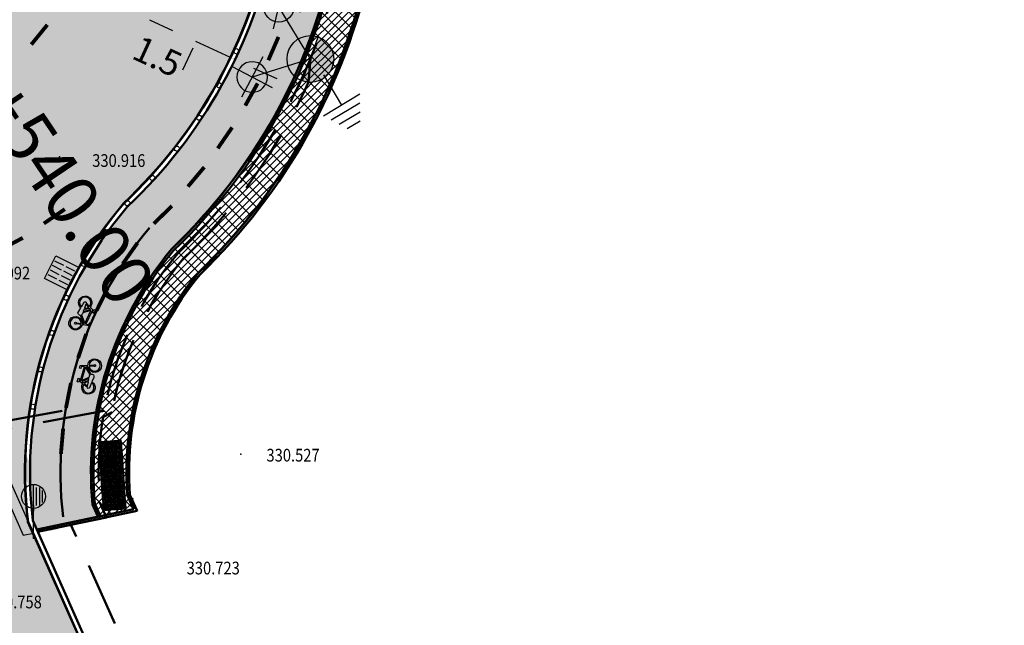
# Model space of a CAD drawing. Units: metres. Extents: x 468602 to 470657, y 559228 to 563453.
# Drawn here: x 469706 to 469745, y 559897 to 559921 of the extents above; entities that cross this region are included whole.
import ezdxf
from ezdxf.enums import TextEntityAlignment as Align

# ---------------------------------------------------------------- set-up
doc = ezdxf.new("R2010")
doc.units = ezdxf.units.M
doc.header["$PDSIZE"] = 0.1
doc.linetypes.add('DASHED', pattern=[0.75, 0.5, -0.25])
for name, color, linetype, lineweight in [('! IL-AIL Rutier max. 100W pr.', 1, 'Continuous', 25), ('! IL-LES IL ACYY 4x16mmp pr.', 5, 'DASHED', 50), ('! IL-Pp tip C1 pr.', 92, 'Continuous', 25), ('! IL-Profile T pr.', 250, 'Continuous', 50), ('! IL-Stalp metalic h 10m pr.', 1, 'Continuous', 25), ('CSD-2D-1-REB', 1, 'Continuous', 50), ('HASURA CAROSABIL', 252, 'Continuous', 20), ('HASURA TROTUAR', 253, 'Continuous', 0), ('TEXT', 7, 'Continuous', 0)]:
    doc.layers.add(name, color=color, linetype=linetype, lineweight=lineweight)
for name, color, linetype in [('0_COTE_DRUM_LATERAL', 1, 'Continuous'), ('0_pnt_elevations', 5, 'Continuous'), ('AVERTIZARE TACTILA TRECERI', 255, 'Continuous'), ('AX_DRUM1', 8, 'Continuous'), ('gaiger', 1, 'Continuous'), ('INDICATOR_RUTIER', 4, 'Continuous'), ('marcaj', 255, 'Continuous'), ('MARCAJE TRECERI DE PIETONI', 7, 'Continuous'), ('PUNCTE1', 3, 'Continuous'), ('SIM_BOL', 252, 'Continuous'), ('stalpisor', 7, 'Continuous')]:
    doc.layers.add(name, color=color, linetype=linetype)
doc.layers.add('HASURA PISTA', color=7, linetype='Continuous', lineweight=0, true_color=0xff8080)
doc.styles.add('ROMANS', font='ROMANS.SHX')
doc.dimstyles.new('ISO-25', dxfattribs={"dimtxt": 2.5, "dimasz": 2.5, "dimexe": 1.25, "dimexo": 0.625, "dimtad": 1, "dimdec": 4, "dimdsep": 46, "dimtxsty": 'Standard', "dimcen": 2.5, "dimadec": 0, "dimazin": 0, "dimtfac": 1, "dimtdec": 4, "dimtmove": 2, "dimatfit": 3, "dimfxl": 1, "dimtolj": 1, "dimarcsym": 0})

# ---------------------------------------------------------------- blocks, each defined once
blk = doc.blocks.new('SYM3-207')
for p, q in [((0, 85), (0, 90)), ((0, 80), (0, 85)), ((5, 80), (5, 85)), ((10, 85), (10, 80)), ((0, 75), (0, 80)), ((0, 70), (0, 75)), ((0, 65), (0, 70)), ((5, 75), (5, 80)), ((5, 70), (5, 75)), ((5, 65), (5, 70)), ((10, 80), (10, 75)), ((10, 75), (10, 70)), ((10, 70), (10, 65)), ((15, 75), (15, 80)), ((15, 70), (15, 75)), ((15, 65), (15, 70)), ((0, 60), (0, 65)), ((0, 55), (0, 60)), ((0, 55), (0, 50)), ((0, 50), (0, 45)), ((5, 60), (5, 65)), ((5, 55), (5, 60)), ((10, 65), (10, 60)), ((10, 60), (10, 55)), ((15, 60), (15, 65)), ((0, 40), (0, 45)), ((0, 35), (0, 40)), ((0, 30), (0, 35)), ((0, 25), (0, 30)), ((0, 20), (0, 25)), ((0, 15), (0, 20)), ((0, 10), (0, 15)), ((0, 5), (0, 10)), ((0, 0), (0, 5))]:
    blk.add_line(p, q)
blk.add_circle((0, 70), 20)
blk = doc.blocks.new('*D36')
at = {"layer": '0_COTE_DRUM_LATERAL', "color": 0, "lineweight": -2, "transparency": 16777216}
for p, q in [((469712.107, 559920.834), (469711.198, 559921.252)), ((469714.378, 559919.788), (469713.015, 559920.415)), ((469712.896, 559920.157), (469712.493, 559919.28)), ((469714.259, 559919.53), (469713.855, 559918.653)), ((469715.286, 559919.37), (469716.195, 559918.952))]:
    blk.add_line(p, q, dxfattribs=at)
at = {"layer": '0_COTE_DRUM_LATERAL', "color": 0, "transparency": 16777216}
for points in [[(469712.037, 559920.682), (469712.177, 559920.985), (469713.015, 559920.415)], [(469715.356, 559919.522), (469715.217, 559919.219), (469714.378, 559919.788)]]:
    blk.add_solid(points, dxfattribs=at)
at = {"layer": 'Defpoints', "color": 0, "transparency": 16777216}
for p in [(469713.015, 559920.415), (469713.158, 559920.725), (469714.52, 559920.098)]:
    blk.add_point(p, dxfattribs=at)
at = {"layer": '0_COTE_DRUM_LATERAL', "color": 0, "linetype": 'Continuous', "transparency": 16777216, "insert": (469711.504, 559919.827), "char_height": 1, "attachment_point": 5, "rotation": 335.287}
blk.add_mtext('\\A1;1.5', dxfattribs=at)
blk = doc.blocks.new('stalpisor')
at = {"layer": 'stalpisor', "linetype": 'Continuous'}
blk.add_circle((0, 0), 0.05, dxfattribs=at)
blk = doc.blocks.new('1_1')
at = {"layer": 'marcaj', "linetype": 'Continuous', "const_width": 0.15}
blk.add_lwpolyline([(0, 0), (1, 0)], dxfattribs=at)
blk = doc.blocks.new('TACTIL 2.8M')
at = {"layer": 'AVERTIZARE TACTILA TRECERI', "linetype": 'Continuous'}
for points in [[(0.3, 0.9), (0, 0.9), (0, 0.6), (0.3, 0.6)], [(0.6, 0.9), (0.3, 0.9), (0.3, 0.6), (0.6, 0.6)], [(0.9, 0.9), (0.6, 0.9), (0.6, 0.6), (0.9, 0.6)], [(1.2, 0.9), (0.9, 0.9), (0.9, 0.6), (1.2, 0.6)], [(1.5, 0.9), (1.2, 0.9), (1.2, 0.6), (1.5, 0.6)], [(1.8, 0.9), (1.5, 0.9), (1.5, 0.6), (1.8, 0.6)], [(2.1, 0.9), (1.8, 0.9), (1.8, 0.6), (2.1, 0.6)], [(2.4, 0.9), (2.1, 0.9), (2.1, 0.6), (2.4, 0.6)], [(2.7, 0.9), (2.4, 0.9), (2.4, 0.6), (2.7, 0.6)], [(0.3, 0.6), (0, 0.6), (0, 0.3), (0.3, 0.3)], [(0.6, 0.6), (0.3, 0.6), (0.3, 0.3), (0.6, 0.3)], [(0.9, 0.6), (0.6, 0.6), (0.6, 0.3), (0.9, 0.3)], [(1.2, 0.6), (0.9, 0.6), (0.9, 0.3), (1.2, 0.3)], [(1.5, 0.6), (1.2, 0.6), (1.2, 0.3), (1.5, 0.3)], [(1.8, 0.6), (1.5, 0.6), (1.5, 0.3), (1.8, 0.3)], [(2.1, 0.6), (1.8, 0.6), (1.8, 0.3), (2.1, 0.3)], [(2.4, 0.6), (2.1, 0.6), (2.1, 0.3), (2.4, 0.3)], [(2.7, 0.6), (2.4, 0.6), (2.4, 0.3), (2.7, 0.3)], [(0.3, 0.3), (0, 0.3), (0, 0), (0.3, 0)], [(0.6, 0.3), (0.3, 0.3), (0.3, 0), (0.6, 0)], [(0.9, 0.3), (0.6, 0.3), (0.6, 0), (0.9, 0)], [(1.2, 0.3), (0.9, 0.3), (0.9, 0), (1.2, 0)], [(1.5, 0.3), (1.2, 0.3), (1.2, 0), (1.5, 0)], [(1.8, 0.3), (1.5, 0.3), (1.5, 0), (1.8, 0)], [(2.1, 0.3), (1.8, 0.3), (1.8, 0), (2.1, 0)], [(2.4, 0.3), (2.1, 0.3), (2.1, 0), (2.4, 0)], [(2.7, 0.3), (2.4, 0.3), (2.4, 0), (2.7, 0)]]:
    blk.add_lwpolyline(points, close=True, dxfattribs=at)
for centre in [(0.016, 0.845), (0.016, 0.769), (0.055, 0.884), (0.055, 0.807), (0.093, 0.845), (0.093, 0.769), (0.131, 0.884), (0.131, 0.807), (0.169, 0.845), (0.169, 0.769), (0.207, 0.884), (0.207, 0.807), (0.245, 0.845), (0.245, 0.769), (0.284, 0.884), (0.284, 0.807), (0.316, 0.845), (0.316, 0.769), (0.355, 0.884), (0.355, 0.807), (0.393, 0.845), (0.393, 0.769), (0.431, 0.884), (0.431, 0.807), (0.469, 0.845), (0.469, 0.769), (0.507, 0.884), (0.507, 0.807), (0.545, 0.845), (0.545, 0.769), (0.584, 0.884), (0.584, 0.807), (0.616, 0.845), (0.616, 0.769), (0.655, 0.884), (0.655, 0.807), (0.693, 0.845), (0.693, 0.769), (0.731, 0.884), (0.731, 0.807), (0.769, 0.845), (0.769, 0.769), (0.807, 0.884), (0.807, 0.807), (0.845, 0.845), (0.845, 0.769), (0.884, 0.884), (0.884, 0.807), (0.916, 0.845), (0.916, 0.769), (0.955, 0.884), (0.955, 0.807), (0.993, 0.845), (0.993, 0.769), (1.031, 0.884), (1.031, 0.807), (1.069, 0.845), (1.069, 0.769), (1.107, 0.884), (1.107, 0.807), (1.145, 0.845), (1.145, 0.769), (1.184, 0.884), (1.184, 0.807), (1.216, 0.845), (1.216, 0.769), (1.255, 0.884), (1.255, 0.807), (1.293, 0.845), (1.293, 0.769), (1.331, 0.884), (1.331, 0.807), (1.369, 0.845), (1.369, 0.769), (1.407, 0.884), (1.407, 0.807), (1.445, 0.845), (1.445, 0.769), (1.484, 0.884), (1.484, 0.807), (1.516, 0.845), (1.516, 0.769), (1.555, 0.884), (1.555, 0.807), (1.593, 0.845), (1.593, 0.769), (1.631, 0.884), (1.631, 0.807), (1.669, 0.845), (1.669, 0.769), (1.707, 0.884), (1.707, 0.807), (1.745, 0.845), (1.745, 0.769), (1.784, 0.884), (1.784, 0.807), (1.816, 0.845), (1.816, 0.769), (1.855, 0.884), (1.855, 0.807), (1.893, 0.845), (1.893, 0.769), (1.931, 0.884), (1.931, 0.807), (1.969, 0.845), (1.969, 0.769), (2.007, 0.884), (2.007, 0.807), (2.045, 0.845), (2.045, 0.769), (2.084, 0.884), (2.084, 0.807), (2.116, 0.845), (2.116, 0.769), (2.155, 0.884), (2.155, 0.807), (2.193, 0.845), (2.193, 0.769), (2.231, 0.884), (2.231, 0.807), (2.269, 0.845), (2.269, 0.769), (2.307, 0.884), (2.307, 0.807), (2.345, 0.845), (2.345, 0.769), (2.384, 0.884), (2.384, 0.807), (2.416, 0.845), (2.416, 0.769), (2.455, 0.884), (2.455, 0.807), (2.493, 0.845), (2.493, 0.769), (2.531, 0.884), (2.531, 0.807), (2.569, 0.845), (2.569, 0.769), (2.607, 0.884), (2.607, 0.807), (2.645, 0.845), (2.645, 0.769), (2.684, 0.884), (2.684, 0.807), (0.016, 0.693), (0.016, 0.616), (0.016, 0.545), (0.016, 0.469), (0.016, 0.393), (0.055, 0.731), (0.055, 0.655), (0.055, 0.584), (0.055, 0.507), (0.055, 0.431), (0.093, 0.693), (0.093, 0.616), (0.093, 0.545), (0.093, 0.469), (0.093, 0.393), (0.131, 0.731), (0.131, 0.655), (0.131, 0.584), (0.131, 0.507), (0.131, 0.431), (0.169, 0.693), (0.169, 0.616), (0.169, 0.545), (0.169, 0.469), (0.169, 0.393), (0.207, 0.731), (0.207, 0.655), (0.207, 0.584), (0.207, 0.507), (0.207, 0.431), (0.245, 0.693), (0.245, 0.616), (0.245, 0.545), (0.245, 0.469), (0.245, 0.393), (0.284, 0.731), (0.284, 0.655), (0.284, 0.584), (0.284, 0.507), (0.284, 0.431), (0.316, 0.693), (0.316, 0.616), (0.316, 0.545), (0.316, 0.469), (0.316, 0.393), (0.355, 0.731), (0.355, 0.655), (0.355, 0.584), (0.355, 0.507), (0.355, 0.431), (0.393, 0.693), (0.393, 0.616), (0.393, 0.545), (0.393, 0.469), (0.393, 0.393), (0.431, 0.731), (0.431, 0.655), (0.431, 0.584), (0.431, 0.507), (0.431, 0.431), (0.469, 0.693), (0.469, 0.616), (0.469, 0.545), (0.469, 0.469), (0.469, 0.393), (0.507, 0.731), (0.507, 0.655), (0.507, 0.584), (0.507, 0.507), (0.507, 0.431), (0.545, 0.693), (0.545, 0.616), (0.545, 0.545), (0.545, 0.469), (0.545, 0.393), (0.584, 0.731), (0.584, 0.655), (0.584, 0.584), (0.584, 0.507), (0.584, 0.431), (0.616, 0.693), (0.616, 0.616), (0.616, 0.545), (0.616, 0.469), (0.616, 0.393), (0.655, 0.731), (0.655, 0.655), (0.655, 0.584), (0.655, 0.507), (0.655, 0.431), (0.693, 0.693), (0.693, 0.616), (0.693, 0.545), (0.693, 0.469), (0.693, 0.393), (0.731, 0.731), (0.731, 0.655), (0.731, 0.584), (0.731, 0.507), (0.731, 0.431), (0.769, 0.693), (0.769, 0.616), (0.769, 0.545), (0.769, 0.469), (0.769, 0.393), (0.807, 0.731), (0.807, 0.655), (0.807, 0.584), (0.807, 0.507), (0.807, 0.431), (0.845, 0.693), (0.845, 0.616), (0.845, 0.545), (0.845, 0.469), (0.845, 0.393), (0.884, 0.731), (0.884, 0.655), (0.884, 0.584), (0.884, 0.507), (0.884, 0.431), (0.916, 0.693), (0.916, 0.616), (0.916, 0.545), (0.916, 0.469), (0.916, 0.393), (0.955, 0.731), (0.955, 0.655), (0.955, 0.584), (0.955, 0.507), (0.955, 0.431), (0.993, 0.693), (0.993, 0.616), (0.993, 0.545), (0.993, 0.469), (0.993, 0.393), (1.031, 0.731), (1.031, 0.655), (1.031, 0.584), (1.031, 0.507), (1.031, 0.431), (1.069, 0.693), (1.069, 0.616), (1.069, 0.545), (1.069, 0.469), (1.069, 0.393), (1.107, 0.731), (1.107, 0.655), (1.107, 0.584), (1.107, 0.507), (1.107, 0.431), (1.145, 0.693), (1.145, 0.616), (1.145, 0.545), (1.145, 0.469), (1.145, 0.393), (1.184, 0.731), (1.184, 0.655), (1.184, 0.584), (1.184, 0.507), (1.184, 0.431), (1.216, 0.693), (1.216, 0.616), (1.216, 0.545), (1.216, 0.469), (1.216, 0.393), (1.255, 0.731), (1.255, 0.655), (1.255, 0.584), (1.255, 0.507), (1.255, 0.431), (1.293, 0.693), (1.293, 0.616), (1.293, 0.545), (1.293, 0.469), (1.293, 0.393), (1.331, 0.731), (1.331, 0.655), (1.331, 0.584), (1.331, 0.507), (1.331, 0.431), (1.369, 0.693), (1.369, 0.616), (1.369, 0.545), (1.369, 0.469), (1.369, 0.393), (1.407, 0.731), (1.407, 0.655), (1.407, 0.584), (1.407, 0.507), (1.407, 0.431), (1.445, 0.693), (1.445, 0.616), (1.445, 0.545), (1.445, 0.469), (1.445, 0.393), (1.484, 0.731), (1.484, 0.655), (1.484, 0.584), (1.484, 0.507), (1.484, 0.431), (1.516, 0.693), (1.516, 0.616), (1.516, 0.545), (1.516, 0.469), (1.516, 0.393), (1.555, 0.731), (1.555, 0.655), (1.555, 0.584), (1.555, 0.507), (1.555, 0.431), (1.593, 0.693), (1.593, 0.616), (1.593, 0.545), (1.593, 0.469), (1.593, 0.393), (1.631, 0.731), (1.631, 0.655), (1.631, 0.584), (1.631, 0.507), (1.631, 0.431), (1.669, 0.693), (1.669, 0.616), (1.669, 0.545), (1.669, 0.469), (1.669, 0.393), (1.707, 0.731), (1.707, 0.655), (1.707, 0.584), (1.707, 0.507), (1.707, 0.431), (1.745, 0.693), (1.745, 0.616), (1.745, 0.545), (1.745, 0.469), (1.745, 0.393), (1.784, 0.731), (1.784, 0.655), (1.784, 0.584), (1.784, 0.507), (1.784, 0.431), (1.816, 0.693), (1.816, 0.616), (1.816, 0.545), (1.816, 0.469), (1.816, 0.393), (1.855, 0.731), (1.855, 0.655), (1.855, 0.584), (1.855, 0.507), (1.855, 0.431), (1.893, 0.693), (1.893, 0.616), (1.893, 0.545), (1.893, 0.469), (1.893, 0.393), (1.931, 0.731), (1.931, 0.655), (1.931, 0.584), (1.931, 0.507), (1.931, 0.431), (1.969, 0.693), (1.969, 0.616), (1.969, 0.545), (1.969, 0.469), (1.969, 0.393), (2.007, 0.731), (2.007, 0.655), (2.007, 0.584), (2.007, 0.507), (2.007, 0.431), (2.045, 0.693), (2.045, 0.616), (2.045, 0.545), (2.045, 0.469), (2.045, 0.393), (2.084, 0.731), (2.084, 0.655), (2.084, 0.584), (2.084, 0.507), (2.084, 0.431), (2.116, 0.693), (2.116, 0.616), (2.116, 0.545), (2.116, 0.469), (2.116, 0.393), (2.155, 0.731), (2.155, 0.655), (2.155, 0.584), (2.155, 0.507), (2.155, 0.431), (2.193, 0.693), (2.193, 0.616), (2.193, 0.545), (2.193, 0.469), (2.193, 0.393), (2.231, 0.731), (2.231, 0.655), (2.231, 0.584), (2.231, 0.507), (2.231, 0.431), (2.269, 0.693), (2.269, 0.616), (2.269, 0.545), (2.269, 0.469), (2.269, 0.393), (2.307, 0.731), (2.307, 0.655), (2.307, 0.584), (2.307, 0.507), (2.307, 0.431), (2.345, 0.693), (2.345, 0.616), (2.345, 0.545), (2.345, 0.469), (2.345, 0.393), (2.384, 0.731), (2.384, 0.655), (2.384, 0.584), (2.384, 0.507), (2.384, 0.431), (2.416, 0.693), (2.416, 0.616), (2.416, 0.545), (2.416, 0.469), (2.416, 0.393), (2.455, 0.731), (2.455, 0.655), (2.455, 0.584), (2.455, 0.507), (2.455, 0.431), (2.493, 0.693), (2.493, 0.616), (2.493, 0.545), (2.493, 0.469), (2.493, 0.393), (2.531, 0.731), (2.531, 0.655), (2.531, 0.584), (2.531, 0.507), (2.531, 0.431), (2.569, 0.693), (2.569, 0.616), (2.569, 0.545), (2.569, 0.469), (2.569, 0.393), (2.607, 0.731), (2.607, 0.655), (2.607, 0.584), (2.607, 0.507), (2.607, 0.431), (2.645, 0.693), (2.645, 0.616), (2.645, 0.545), (2.645, 0.469), (2.645, 0.393), (2.684, 0.731), (2.684, 0.655), (2.684, 0.584), (2.684, 0.507), (2.684, 0.431), (0.016, 0.316), (0.016, 0.245), (0.016, 0.169), (0.016, 0.093), (0.016, 0.016), (0.055, 0.355), (0.055, 0.284), (0.055, 0.207), (0.055, 0.131), (0.055, 0.055), (0.093, 0.316), (0.093, 0.245), (0.093, 0.169), (0.093, 0.093), (0.093, 0.016), (0.131, 0.355), (0.131, 0.284), (0.131, 0.207), (0.131, 0.131), (0.131, 0.055), (0.169, 0.316), (0.169, 0.245), (0.169, 0.169), (0.169, 0.093), (0.169, 0.016), (0.207, 0.355), (0.207, 0.284), (0.207, 0.207), (0.207, 0.131), (0.207, 0.055), (0.245, 0.316), (0.245, 0.245), (0.245, 0.169), (0.245, 0.093), (0.245, 0.016), (0.284, 0.355), (0.284, 0.284), (0.284, 0.207), (0.284, 0.131), (0.284, 0.055), (0.316, 0.316), (0.316, 0.245), (0.316, 0.169), (0.316, 0.093), (0.316, 0.016), (0.355, 0.355), (0.355, 0.284), (0.355, 0.207), (0.355, 0.131), (0.355, 0.055), (0.393, 0.316), (0.393, 0.245), (0.393, 0.169), (0.393, 0.093), (0.393, 0.016), (0.431, 0.355), (0.431, 0.284), (0.431, 0.207), (0.431, 0.131), (0.431, 0.055), (0.469, 0.316), (0.469, 0.245), (0.469, 0.169), (0.469, 0.093), (0.469, 0.016), (0.507, 0.355), (0.507, 0.284), (0.507, 0.207), (0.507, 0.131), (0.507, 0.055), (0.545, 0.316), (0.545, 0.245), (0.545, 0.169), (0.545, 0.093), (0.545, 0.016), (0.584, 0.355), (0.584, 0.284), (0.584, 0.207), (0.584, 0.131), (0.584, 0.055), (0.616, 0.316), (0.616, 0.245), (0.616, 0.169), (0.616, 0.093), (0.616, 0.016), (0.655, 0.355), (0.655, 0.284), (0.655, 0.207), (0.655, 0.131), (0.655, 0.055), (0.693, 0.316), (0.693, 0.245), (0.693, 0.169), (0.693, 0.093), (0.693, 0.016), (0.731, 0.355), (0.731, 0.284), (0.731, 0.207), (0.731, 0.131), (0.731, 0.055), (0.769, 0.316), (0.769, 0.245), (0.769, 0.169), (0.769, 0.093), (0.769, 0.016), (0.807, 0.355), (0.807, 0.284), (0.807, 0.207), (0.807, 0.131), (0.807, 0.055), (0.845, 0.316), (0.845, 0.245), (0.845, 0.169), (0.845, 0.093), (0.845, 0.016), (0.884, 0.355), (0.884, 0.284), (0.884, 0.207), (0.884, 0.131), (0.884, 0.055), (0.916, 0.316), (0.916, 0.245), (0.916, 0.169), (0.916, 0.093), (0.916, 0.016), (0.955, 0.355), (0.955, 0.284), (0.955, 0.207), (0.955, 0.131), (0.955, 0.055), (0.993, 0.316), (0.993, 0.245), (0.993, 0.169), (0.993, 0.093), (0.993, 0.016), (1.031, 0.355), (1.031, 0.284), (1.031, 0.207), (1.031, 0.131), (1.031, 0.055), (1.069, 0.316), (1.069, 0.245), (1.069, 0.169), (1.069, 0.093), (1.069, 0.016), (1.107, 0.355), (1.107, 0.284), (1.107, 0.207), (1.107, 0.131), (1.107, 0.055), (1.145, 0.316), (1.145, 0.245), (1.145, 0.169), (1.145, 0.093), (1.145, 0.016), (1.184, 0.355), (1.184, 0.284), (1.184, 0.207), (1.184, 0.131), (1.184, 0.055), (1.216, 0.316), (1.216, 0.245), (1.216, 0.169), (1.216, 0.093), (1.216, 0.016), (1.255, 0.355), (1.255, 0.284), (1.255, 0.207), (1.255, 0.131), (1.255, 0.055), (1.293, 0.316), (1.293, 0.245), (1.293, 0.169), (1.293, 0.093), (1.293, 0.016), (1.331, 0.355), (1.331, 0.284), (1.331, 0.207), (1.331, 0.131), (1.331, 0.055), (1.369, 0.316), (1.369, 0.245), (1.369, 0.169), (1.369, 0.093), (1.369, 0.016), (1.407, 0.355), (1.407, 0.284), (1.407, 0.207), (1.407, 0.131), (1.407, 0.055), (1.445, 0.316), (1.445, 0.245), (1.445, 0.169), (1.445, 0.093), (1.445, 0.016), (1.484, 0.355), (1.484, 0.284), (1.484, 0.207), (1.484, 0.131), (1.484, 0.055), (1.516, 0.316), (1.516, 0.245), (1.516, 0.169), (1.516, 0.093), (1.516, 0.016), (1.555, 0.355), (1.555, 0.284), (1.555, 0.207), (1.555, 0.131), (1.555, 0.055), (1.593, 0.316), (1.593, 0.245), (1.593, 0.169), (1.593, 0.093), (1.593, 0.016), (1.631, 0.355), (1.631, 0.284), (1.631, 0.207), (1.631, 0.131), (1.631, 0.055), (1.669, 0.316), (1.669, 0.245), (1.669, 0.169), (1.669, 0.093), (1.669, 0.016), (1.707, 0.355), (1.707, 0.284), (1.707, 0.207), (1.707, 0.131), (1.707, 0.055), (1.745, 0.316), (1.745, 0.245), (1.745, 0.169), (1.745, 0.093), (1.745, 0.016), (1.784, 0.355), (1.784, 0.284), (1.784, 0.207), (1.784, 0.131), (1.784, 0.055), (1.816, 0.316), (1.816, 0.245), (1.816, 0.169), (1.816, 0.093), (1.816, 0.016), (1.855, 0.355), (1.855, 0.284), (1.855, 0.207), (1.855, 0.131), (1.855, 0.055), (1.893, 0.316), (1.893, 0.245), (1.893, 0.169), (1.893, 0.093), (1.893, 0.016), (1.931, 0.355), (1.931, 0.284), (1.931, 0.207), (1.931, 0.131), (1.931, 0.055), (1.969, 0.316), (1.969, 0.245), (1.969, 0.169), (1.969, 0.093), (1.969, 0.016), (2.007, 0.355), (2.007, 0.284), (2.007, 0.207), (2.007, 0.131), (2.007, 0.055), (2.045, 0.316), (2.045, 0.245), (2.045, 0.169), (2.045, 0.093), (2.045, 0.016), (2.084, 0.355), (2.084, 0.284), (2.084, 0.207), (2.084, 0.131), (2.084, 0.055), (2.116, 0.316), (2.116, 0.245), (2.116, 0.169), (2.116, 0.093), (2.116, 0.016), (2.155, 0.355), (2.155, 0.284), (2.155, 0.207), (2.155, 0.131), (2.155, 0.055), (2.193, 0.316), (2.193, 0.245), (2.193, 0.169), (2.193, 0.093), (2.193, 0.016), (2.231, 0.355), (2.231, 0.284), (2.231, 0.207), (2.231, 0.131), (2.231, 0.055), (2.269, 0.316), (2.269, 0.245), (2.269, 0.169), (2.269, 0.093), (2.269, 0.016), (2.307, 0.355), (2.307, 0.284), (2.307, 0.207), (2.307, 0.131), (2.307, 0.055), (2.345, 0.316), (2.345, 0.245), (2.345, 0.169), (2.345, 0.093), (2.345, 0.016), (2.384, 0.355), (2.384, 0.284), (2.384, 0.207), (2.384, 0.131), (2.384, 0.055), (2.416, 0.316), (2.416, 0.245), (2.416, 0.169), (2.416, 0.093), (2.416, 0.016), (2.455, 0.355), (2.455, 0.284), (2.455, 0.207), (2.455, 0.131), (2.455, 0.055), (2.493, 0.316), (2.493, 0.245), (2.493, 0.169), (2.493, 0.093), (2.493, 0.016), (2.531, 0.355), (2.531, 0.284), (2.531, 0.207), (2.531, 0.131), (2.531, 0.055), (2.569, 0.316), (2.569, 0.245), (2.569, 0.169), (2.569, 0.093), (2.569, 0.016), (2.607, 0.355), (2.607, 0.284), (2.607, 0.207), (2.607, 0.131), (2.607, 0.055), (2.645, 0.316), (2.645, 0.245), (2.645, 0.169), (2.645, 0.093), (2.645, 0.016), (2.684, 0.355), (2.684, 0.284), (2.684, 0.207), (2.684, 0.131), (2.684, 0.055)]:
    blk.add_circle(centre, 0.0125, dxfattribs=at)
blk = doc.blocks.new('$GS')
at = {"layer": 'gaiger'}
for p, q in [((-1, -1.038), (-1, 0.962)), ((-1, 0.962), (1, 0.962)), ((-0.617, 0.062), (-0.617, 0.838)), ((-0.215, 0.062), (-0.215, 0.838)), ((0.187, 0.062), (0.187, 0.838)), ((0.589, 0.062), (0.589, 0.838)), ((1, 0.962), (1, -1.038)), ((-0.617, -0.908), (-0.617, -0.136)), ((-0.215, -0.908), (-0.215, -0.136)), ((0.187, -0.908), (0.187, -0.136)), ((0.589, -0.908), (0.589, -0.136)), ((1, -0.033), (1, -0.962)), ((1, -1.038), (-1, -1.038))]:
    blk.add_line(p, q, dxfattribs=at)
blk = doc.blocks.new('BIKE')
at = {"layer": 'MARCAJE TRECERI DE PIETONI', "linetype": 'Continuous'}
h = blk.add_hatch(color=255, dxfattribs=at)
h.paths.add_polyline_path([(0.435, 0.169, 0.625443), (0.528, 0.312), (0.771, 0.568), (0.79, 0.506, 20.73438), (0.839, 0.521), (0.748, 0.809), (0.629, 0.809), (0.629, 0.759), (0.711, 0.759), (0.748, 0.642), (0.177, 0.642), (0.177, 0.699), (0.236, 0.699), (0.236, 0.75), (0.086, 0.75), (0.086, 0.699), (0.126, 0.699), (0.126, 0.632), (0.077, 0.515, 2.455498), (0.253, 0.192)])
h.paths.add_polyline_path([(0.255, 0.33, 0.209102), (0.124, 0.496), (0.155, 0.569), (0.349, 0.34)], flags=16)
h.paths.add_polyline_path([(0.399, 0.345), (0.183, 0.6), (0.744, 0.6), (0.492, 0.336, 0.169061), (0.437, 0.349)], flags=16)
h.paths.add_polyline_path([(0.213, 0.325), (0.044, 0.308), (0.106, 0.458, -0.199425)], flags=16)
h.paths.add_polyline_path([(0.211, 0.197, -2.391973), (0.063, 0.476), (-0.009, 0.302, 0.887163), (0, 0.224)], flags=16)
h.paths.add_polyline_path([(0.805, 0.467), (0.861, 0.287, 3.106685), (0.905, 0.301), (0.849, 0.481, -19.090475)], flags=16)
at = {"layer": 'MARCAJE TRECERI DE PIETONI', "color": 255, "linetype": 'Continuous'}
for points in [[(0.077, 0.515), (0.126, 0.632), (0.126, 0.699), (0.086, 0.699), (0.086, 0.75), (0.236, 0.75), (0.236, 0.699), (0.177, 0.699), (0.177, 0.642), (0.748, 0.642), (0.711, 0.759), (0.629, 0.759), (0.629, 0.809), (0.748, 0.809), (0.839, 0.521, -20.73438), (0.79, 0.506), (0.771, 0.568), (0.528, 0.312, -0.625443), (0.435, 0.169), (0.253, 0.192, -2.455498)], [(0.211, 0.197), (0, 0.224, -0.887163), (-0.009, 0.302), (0.063, 0.476, 2.391973)], [(0.213, 0.325, 0.199425), (0.106, 0.458), (0.044, 0.308)], [(0.349, 0.34), (0.155, 0.569), (0.124, 0.496, -0.209102), (0.255, 0.33)], [(0.437, 0.349, -0.169061), (0.492, 0.336), (0.744, 0.6), (0.183, 0.6), (0.399, 0.345)], [(0.849, 0.481), (0.905, 0.301, -3.106685), (0.861, 0.287), (0.805, 0.467, 19.090475)]]:
    blk.add_lwpolyline(points, format="xyb", close=True, dxfattribs=at)
blk = doc.blocks.new('St.Metalic.H.11m')
at = {"layer": '! IL-Stalp metalic h 10m pr.'}
h = blk.add_hatch(color=0, dxfattribs=at)
h.dxf.hatch_style = 1
h.paths.add_polyline_path([(-0.92, 0, 1), (0.92, 0)])
at = {"layer": '! IL-Stalp metalic h 10m pr.', "color": 18, "true_color": 0x000000}
blk.add_lwpolyline([(-0.92, 0), (0.92, 0)], dxfattribs=at)
blk.add_circle((0, 0), 0.92, dxfattribs=at)
blk = doc.blocks.new('Pp.C1')
at = {"layer": '! IL-Pp tip C1 pr.', "color": 0}
for points in [[(-0.477, 1.992), (0.477, 1.992)], [(-0.296, 2.298), (0.296, 2.298)], [(-0.657, 1.686), (0.657, 1.686)], [(-0.838, 1.381), (0.838, 1.381)], [(0, 0), (0, 1.381)]]:
    blk.add_lwpolyline(points, dxfattribs=at)
blk = doc.blocks.new('AIL.max.100W')
at = {"layer": '! IL-AIL Rutier max. 100W pr.'}
h = blk.add_hatch(color=0, dxfattribs=at)
h.dxf.hatch_style = 1
h.paths.add_polyline_path([(-0.424, 2.824, 0.198912), (-0.6, 2.4, 0.198912), (-0.424, 1.976), (0, 2.4)])
h.paths.add_polyline_path([(0, 2.4), (0.424, 1.976, 0.198912), (0.6, 2.4, 0.198912), (0.424, 2.824)])
at = {"layer": '! IL-AIL Rutier max. 100W pr.', "color": 18, "true_color": 0x000000}
for points in [[(-0.636, 1.764), (0.636, 3.036)], [(0.636, 1.764), (-0.636, 3.036)], [(0, 0), (0, 2.4)]]:
    blk.add_lwpolyline(points, dxfattribs=at)
blk.add_circle((0, 2.4), 0.6, dxfattribs=at)

msp = doc.modelspace()

# ---------------------------------------------------------------- hatches: boundary and pattern name
at = {"layer": 'HASURA CAROSABIL', "linetype": 'Continuous', "lineweight": 20, "transparency": 33554623}
h = msp.add_hatch(color=256, dxfattribs=at)
h.paths.add_polyline_path([(469647.1552, 559886.91114), (469668.80668, 559899.70925), (469680.46239, 559907.57299, -0.46642813), (469695.19185, 559903.34798), (469701.13716, 559889.98429), (469712.9017, 559867.23636), (469719.29316, 559870.07757), (469709.96228, 559893.51913), (469706.40092, 559901.52426, -0.20846043), (469710.16931, 559914.04879), (469710.1693, 559914.04878, 0.15543418), (469715.92133, 559924.39524), (469715.92133, 559924.39524, -0.06416432), (469720.76566, 559934.16116), (469733.8795, 559943.00865), (469753.7304, 559959.9637), (469781.02714, 559979.95026, -0.01118966), (469795.46537, 559990.03347), (469810.92094, 560000.32043, -0.0166713), (469811.17608, 560000.47823, -0.3885875), (469817.10566, 559999.14799), (469817.39008, 559998.74005), (469823.2187, 560002.61948), (469823.04548, 560002.86793, -0.40107086), (469823.99946, 560009.01324, -0.0166713), (469824.24352, 560009.1877), (469853.39401, 560028.58975, -0.0166713), (469853.64916, 560028.74756, -0.38897309), (469859.58217, 560027.41237), (469859.8626, 560027.00901), (469865.69106, 560030.88833), (469864.05846, 560033.23665, -0.39103435), (469864.43171, 560035.92424, -0.02501564), (469864.59245, 560036.04324), (469864.97795, 560036.29982, -0.01443677), (469865.27175, 560036.48335, -0.37592955), (469873.03512, 560034.99302), (469878.24828, 560038.41897, -0.37913741), (469879.76768, 560046.22824, -0.01443646), (469880.0486, 560046.43091), (469898.4987, 560058.94812), (469941.53662, 560087.52606), (470002.57337, 560128.29899), (470064.94608, 560169.81509), (470212.61554, 560268.5152), (470205.3622, 560279.30363), (470057.72212, 560180.62316), (469995.35224, 560139.10895), (469934.34538, 560098.35594), (469920.85566, 560089.39852, -0.01443676), (469920.56167, 560089.21531, -0.4014216), (469912.49267, 560091.14755), (469909.41239, 560088.26914, -0.36817194), (469907.70405, 560080.67762, -0.01443676), (469907.42112, 560080.47775), (469891.30747, 560069.77799), (469885.82962, 560066.06166), (469882.88876, 560070.4091), (469828.97127, 560035.65981), (469832.10467, 560030.03618), (469788.26239, 560000.85554, 0.01118966), (469773.34717, 559990.43921), (469746.04474, 559970.44848), (469724.65131, 559956.68676), (469711.94903, 559948.11693), (469711.94903, 559948.11693, -0.07296484), (469700.79692, 559947.33731), (469700.79692, 559947.33731, 0.01724187), (469699.47221, 559947.56693), (469699.47222, 559947.56693, -0.11388733), (469690.13962, 559952.67247), (469684.55433, 559964.02915), (469672.35591, 559984.65243), (469666.69355, 559981.86767), (469676.05234, 559959.79019), (469680.90243, 559949.9284, -0.03355274), (469681.13883, 559946.40959, -0.09018219), (469679.45472, 559937.14827), (469679.45472, 559937.14827, 0.06882345), (469677.69095, 559932.10486), (469677.69095, 559932.10486, -0.0635605), (469672.84662, 559922.33893), (469657.55036, 559912.01904), (469657.55036, 559912.01904, -0.01443677), (469657.25772, 559911.83367), (469657.25772, 559911.83367, -0.42163413), (469648.95968, 559914.06116), (469646.93081, 559909.35139, -0.33682259), (469645.5565, 559902.22256, -0.01443526), (469645.29196, 559901.99897), (469639.86795, 559897.67666), (469592.86892, 559865.96791, -0.0144887), (469573.60628, 559853.76888), (469573.60628, 559853.76888, -0.46800761), (469557.68026, 559859.40044), (469550.79923, 559854.65696, -0.32275575), (469540.60188, 559836.24638), (469540.60188, 559836.24638, -0.00489069), (469533.60739, 559833.03186), (469484.6121, 559811.09243, -0.01581533), (469484.31954, 559810.97239, -0.42311658), (469477.83436, 559814.04764), (469473.79681, 559811.2301, -0.36972452), (469471.39444, 559805.1847, -0.01581532), (469471.11006, 559805.0464), (469426.98885, 559785.28952, -0.0158153), (469426.69629, 559785.16948, -0.47413698), (469420.00738, 559789.06828), (469415.58711, 559786.74699), (469416.46797, 559781.62152, -0.95672905), (469413.95928, 559781.07521), (469413.69458, 559782.07572), (469407.66679, 559779.37655), (469407.66609, 559779.37637, -0.11891076), (469407.68985, 559777.96954, -0.14162473), (469406.88934, 559776.50837, -0.07150547), (469406.20738, 559775.99482), (469406.20738, 559775.99482, -0.02042087), (469405.9881, 559775.88567), (469349.93411, 559750.78546), (469349.93411, 559750.78546, -0.01336539), (469349.58866, 559750.64173), (469349.58866, 559750.64173, -0.38423261), (469340.83548, 559753.99782), (469336.38222, 559751.61254, -0.11802189), (469337.03257, 559748.89568, -0.28000193), (469333.79662, 559743.57027, -0.0144367), (469333.48468, 559743.41963), (469333.00869, 559743.20649, -0.02501553), (469332.82229, 559743.13398, -0.34799681), (469330.48859, 559743.9827), (469325.75414, 559751.66662), (469293.65269, 559739.10633), (469295.15953, 559730.58899, -0.32750002), (469292.54458, 559725.28282, -0.01581534), (469292.2596, 559725.14575), (469270.14315, 559715.35717), (469224.01685, 559694.50508, -0.01443673), (469223.69721, 559694.37155), (469223.69721, 559694.37155, -0.12054769), (469220.86843, 559694.01067), (469215.12576, 559691.41792), (469220.81048, 559678.32537), (469220.81046, 559678.32542), (469222.00973, 559678.86853, -0.28647739), (469231.45683, 559677.60678), (469249.65724, 559686.46885, -0.31218528), (469253.38862, 559693.50567, -0.01336532), (469253.72532, 559693.66886), (469275.40456, 559703.46947), (469311.3389, 559719.37374, -0.01581534), (469311.63197, 559719.49252, -0.38628917), (469317.86542, 559716.97499), (469327.75089, 559721.10097, -0.39944667), (469329.98867, 559727.61706), (469329.98867, 559727.61706, -0.01581534), (469330.27365, 559727.75413), (469333.36298, 559729.12144), (469538.92027, 559821.16707), (469538.92027, 559821.16707, 0.03842676), (469593.73764, 559850.95941), (469593.73764, 559850.95941, -0.54421655), (469602.92979, 559846.83081), (469610.9587, 559852.96914, -0.27958792), (469613.33904, 559863.8552, -0.03892208), (469614.51178, 559864.87561, -0.01118174), (469614.87683, 559865.13396)])
h.paths.add_polyline_path([(469688.80614, 559928.25005, 1), (469704.80614, 559928.25005, 1)], flags=16)
at = {"layer": 'HASURA PISTA', "linetype": 'Continuous', "lineweight": 20, "transparency": 33554623}
msp.add_hatch(color=11, dxfattribs=at).paths.add_polyline_path([(469754.66188, 559958.78662), (469734.78898, 559941.81279), (469719.26612, 559931.34001, 0.04528972), (469716.11472, 559924.34255), (469716.11473, 559924.34257, -0.15511281), (469710.3146, 559913.91089), (469710.31461, 559913.9109, 0.20779397), (469706.59597, 559901.57786), (469706.75409, 559901.22243), (469709.16589, 559901.73029), (469709.15588, 559901.72819), (469708.94314, 559902.20639, -0.198784), (469712.06523, 559912.26349), (469712.06522, 559912.26348, 0.1515087), (469718.43336, 559923.70327), (469718.43336, 559923.70325, -0.04083948), (469721.08525, 559929.67218), (469736.24414, 559939.8994), (469756.15225, 559956.9033), (469783.33113, 559976.80357, -0.01118966), (469797.62626, 559986.78685), (469816.62642, 559999.43302), (469816.63313, 559999.42547, 0.15996965), (469814.31654, 560000.7786), (469796.29648, 559988.78477, 0.01118966), (469781.91329, 559978.73999)])
at = {"layer": 'HASURA TROTUAR', "linetype": 'Continuous', "lineweight": 20, "transparency": 33554623}
h = msp.add_hatch(dxfattribs=at)
h.set_pattern_fill('CONC_PRECAST', color=252, scale=0.05, style=0)
h.set_pattern_definition([(45, (-1722.59303, -4444.14235), (-0.134703841816, 0.134703841816), []), (315, (-1722.59303, -4444.14235), (0.26940768363, 0.26940768363), [])])
h.paths.add_polyline_path([(469709.25596, 559901.74926), (469710.55693, 559902.02321), (469710.31878, 559902.55851, -0.19243731), (469713.09264, 559911.30898), (469713.09263, 559911.30897, 0.14958374), (469719.78414, 559923.32448), (469719.78414, 559923.32446, -0.03807751), (469722.15341, 559928.70401), (469737.09299, 559938.78327), (469757.02163, 559955.8047), (469784.15821, 559975.67399, -0.01118966), (469798.40197, 559985.6214), (469817.45237, 559998.30101), (469817.45809, 559998.2928), (469816.94159, 559999.03361), (469816.94159, 559999.03361, 0.02374027), (469816.69257, 559999.35692), (469797.68167, 559986.70361, 0.01118966), (469783.39021, 559976.72289), (469756.21434, 559956.82483), (469736.30478, 559939.81968), (469721.16137, 559929.6029, 0.0406465), (469718.52988, 559923.67634), (469718.52989, 559923.67636, -0.1513674), (469712.13845, 559912.19514), (469712.13846, 559912.19515, 0.19836141), (469709.04122, 559902.23193)])
at = {"layer": 'marcaj', "linetype": 'Continuous'}
for points in [[(469709.14137, 559915.14119, 0.25019785), (469705.52757, 559904.43252), (469705.67515, 559904.4595, -0.25014416), (469709.24416, 559915.03195), (469709.24416, 559915.03195, 0.15724922), (469714.59797, 559924.66211, -0.19706341), (469720.84955, 559934.03682), (469720.76566, 559934.16116), (469720.76566, 559934.16116, 0.19706341), (469714.45093, 559924.69176, -0.15726435)], [(469709.67494, 559909.55658), (469709.11725, 559908.19107), (469709.18669, 559908.16272), (469709.25285, 559908.32473), (469709.25287, 559908.32472), (469709.44194, 559908.78763), (469709.4419, 559908.78761), (469709.74437, 559909.52822), (469709.88324, 559909.47151), (469710.0972, 559910.49131), (469709.53608, 559909.61329)], [(469707.7916, 559907.29331), (469708.20267, 559908.70988), (469708.13064, 559908.73078), (469708.08187, 559908.56271), (469708.08186, 559908.56272), (469707.94249, 559908.0825), (469707.94253, 559908.08252), (469707.71958, 559907.31422), (469707.57552, 559907.35602), (469707.46994, 559906.31937), (469707.93566, 559907.25151)], [(469708.57257, 559901.47558), (469708.37094, 559901.92879, -0.00091335), (469708.36397, 559901.98818), (469707.33583, 559904.29919), (469706.93096, 559904.22517), (469708.18569, 559901.40484)], [(469706.60255, 559901.07104), (469706.40092, 559901.52426, -0.00091335), (469706.39394, 559901.58364), (469705.3658, 559903.89466), (469704.96093, 559903.82063), (469706.21566, 559901.00031)], [(469707.61619, 559901.23623), (469707.41456, 559901.68945, -0.00091335), (469707.40758, 559901.74884), (469706.37945, 559904.05985), (469705.97458, 559903.98583), (469707.2293, 559901.1655)], [(469707.02079, 559900.13093), (469703.47819, 559899.48325), (469703.64549, 559899.1072), (469707.18808, 559899.75488)]]:
    msp.add_hatch(color=256, dxfattribs=at).paths.add_polyline_path(points)
h = msp.add_hatch(color=1, dxfattribs=at)
h.paths.add_polyline_path([(469698.71793, 559899.13286), (469697.06016, 559902.88445), (469695.52308, 559902.60344), (469697.19605, 559898.843), (469698.39559, 559899.0623, -0.14441873), (469698.651, 559899.13765, -0.03569061)])
h.paths.add_polyline_path([(469698.651, 559899.13765, 0.14441873), (469698.39559, 559899.0623), (469698.651, 559899.109)])
h.paths.add_polyline_path([(469698.72268, 559899.1221), (469698.71793, 559899.13286, 0.03569061), (469698.651, 559899.13765), (469698.651, 559899.109)])
h.paths.add_polyline_path([(469698.71793, 559899.13286), (469698.72268, 559899.1221), (469698.75004, 559899.12711, 0.01733875)])
h.paths.add_polyline_path([(469697.06016, 559902.88445), (469698.71793, 559899.13286, -0.01733875), (469698.75004, 559899.12711), (469701.24473, 559899.5832), (469699.57176, 559903.34364)])
h.paths.add_polyline_path([(469703.26907, 559899.9533), (469701.5961, 559903.71374), (469699.57176, 559903.34364), (469701.24473, 559899.5832)])
h.paths.add_polyline_path([(469705.796, 559900.414), (469704.11205, 559904.17372), (469701.5961, 559903.71374), (469703.26907, 559899.9533), (469705.79577, 559900.41525)])
h.paths.add_polyline_path([(469704.11205, 559904.17372), (469705.796, 559900.414), (469705.79577, 559900.41525), (469706.81167, 559900.60098), (469706.40092, 559901.52426, -0.00959857), (469706.33845, 559902.14949, -0.46203858), (469706.29656, 559902.86498, -0.02603037), (469706.3229, 559904.56778, -0.00015725), (469706.3236, 559904.57805)])
h.paths.add_polyline_path([(469706.29656, 559902.86498, 0.46203858), (469706.33845, 559902.14949, -0.01094884)])

# ---------------------------------------------------------------- linework, layer by layer
at = {"layer": '! IL-LES IL ACYY 4x16mmp pr.', "ltscale": 5}
for points in [[(469662.15451, 559918.30695), (469674.47973, 559900.03838), (469682.08431, 559905.16896, -0.43819956), (469692.24363, 559902.7637), (469709.40509, 559905.885, -0.12855042), (469712.28498, 559912.05853, 0.15108652), (469718.72292, 559923.62244, -0.0402586), (469721.31369, 559929.46441), (469722.51669, 559930.27603), (469720.76421, 559932.87357, -0.00556983), (469721.27185, 559933.65826), (469727.73512, 559938.01882), (469734.30392, 559942.45058), (469744.25241, 559950.94778), (469752.43797, 559957.93923), (469754.14998, 559959.40333), (469781.44068, 559979.38547, -0.01118966), (469795.85322, 559989.45075), (469811.30879, 559999.7377), (469812.9841, 560000.85276), (469824.63137, 560008.60497), (469855.45717, 560029.12208), (469864.9803, 560035.46051)], [(469712.9466, 559890.07771), (469711.34638, 559894.09788), (469708.09663, 559901.40294), (469709.49768, 559901.69797), (469709.33132, 559902.07189), (469709.23748, 559902.28283, -0.06287524), (469709.36331, 559905.63851), (469709.7002, 559905.83106, -0.12821806), (469712.50496, 559911.8538, 0.0948388), (469717.45004, 559918.80976), (469717.52174, 559919.72696)]]:
    msp.add_lwpolyline(points, format="xyb", dxfattribs=at)
at = {"layer": '! IL-Profile T pr.'}
msp.add_lwpolyline([(469693.47964, 559903.29343), (469707.74561, 559905.8881)], dxfattribs=at)
for p in [(469707.65, 559915.88, 330.916), (469714.785, 559904.179, 330.527), (469710.533, 559902.423, 330.723), (469706.622, 559900.878, 330.758)]:
    msp.add_point(p)
at = {"layer": 'AX_DRUM1', "linetype": 'Continuous'}
msp.add_arc((469709.73129, 559902.89644), 0, 270, 270, dxfattribs=at)
at = {"layer": 'CSD-2D-1-REB'}
for p, q in [((469710.32862, 559902.56098), (469710.57109, 559902.01597)), ((469710.41725, 559902.58319), (469710.69857, 559901.95084)), ((469708.94314, 559902.20639), (469709.15588, 559901.72819)), ((469708.95295, 559902.20894), (469709.16502, 559901.73225)), ((469709.04122, 559902.23193), (469709.25596, 559901.74926)), ((469710.31878, 559902.55851), (469710.55693, 559902.02321)), ((469710.55693, 559902.02321), (469706.75409, 559901.22243)), ((469710.57109, 559902.01597), (469706.75615, 559901.21264)), ((469710.69857, 559901.95084), (469706.79566, 559901.12899)), ((469706.40092, 559901.52426), (469709.96228, 559893.51913)), ((469706.41005, 559901.52832), (469709.97142, 559893.52319)), ((469706.59597, 559901.57786), (469710.14502, 559893.60042))]:
    msp.add_line(p, q, dxfattribs=at)
for centre, radius, start, end in [((469696.80614, 559928.25005), 19.5, 313.258443, 348.59854), ((469696.80614, 559928.25005), 19.51, 313.260097, 348.596579), ((469696.80614, 559928.25005), 19.7, 313.29138, 348.559559), ((469696.80614, 559928.25005), 22.1, 313.66624, 348.127388), ((469696.80614, 559928.25005), 22.11, 313.667735, 348.125711), ((469696.80614, 559928.25005), 22.2, 313.681169, 348.110658), ((469696.80614, 559928.25005), 23.5, 313.871405, 347.901161), ((469696.80614, 559928.25005), 23.51, 313.872844, 347.899604), ((469696.80614, 559928.25005), 23.6, 313.885777, 347.885626), ((469722.65267, 559903.4636), 16.36706, 139.70394, 186.805012), ((469722.65267, 559903.4636), 16.35706, 139.70394, 186.805012), ((469722.65267, 559903.4636), 16.16706, 139.743602, 186.698273), ((469722.65267, 559903.4636), 14.96706, 139.993719, 186.698273), ((469722.65267, 559903.4636), 13.76706, 140.267882, 185.239581), ((469722.65267, 559903.4636), 13.75706, 140.270283, 185.232709), ((469722.65267, 559903.4636), 13.66706, 140.291989, 185.170512), ((469722.65267, 559903.4636), 12.36706, 140.62621, 184.196965), ((469722.65267, 559903.4636), 12.35706, 140.628946, 184.18888), ((469722.65267, 559903.4636), 12.26706, 140.653689, 184.115664)]:
    msp.add_arc(centre, radius, start, end, dxfattribs=at)
at = {"layer": 'INDICATOR_RUTIER'}
msp.add_point((469706.622, 559900.878, 330.758), dxfattribs=at)
msp.add_point((469706.622, 559900.878, 330.758), dxfattribs=at)
at = {"layer": 'marcaj', "linetype": 'Continuous'}
msp.add_lwpolyline([(469706.62053, 559901.07433), (469705.3658, 559903.89466), (469704.96093, 559903.82063), (469706.21566, 559901.00031)], close=True, dxfattribs=at)
at = {"layer": 'PUNCTE1'}
for p in [(469707.65, 559915.88, 330.916), (469714.785, 559904.179, 330.527), (469710.533, 559902.423, 330.723)]:
    msp.add_point(p, dxfattribs=at)

# ---------------------------------------------------------------- block references
at = {"layer": '! IL-AIL Rutier max. 100W pr.', "rotation": 31.22825980801923}
msp.add_blockref('AIL.max.100W', (469717.52174, 559919.72696), dxfattribs=at)
at = {"layer": '! IL-AIL Rutier max. 100W pr.', "xscale": -1, "rotation": 107.2154111777089}
msp.add_blockref('AIL.max.100W', (469717.52174, 559919.72696), dxfattribs=at)
at = {"layer": '! IL-Pp tip C1 pr.', "rotation": 210.9153963982795}
msp.add_blockref('Pp.C1', (469718.0416, 559919.09842), dxfattribs=at)
at = {"layer": '! IL-Stalp metalic h 10m pr.', "rotation": 70.27258178871304}
msp.add_blockref('St.Metalic.H.11m', (469717.52174, 559919.72696), dxfattribs=at)
at = {"linetype": 'Continuous', "xscale": 2, "yscale": 2, "zscale": 2}
for p, rotation in [((469714.60084, 559920.03369), 65.21578528750372), ((469713.92057, 559918.69723), 60.83090420231883), ((469713.1401, 559917.41669), 56.44602311713399), ((469712.26402, 559916.19957), 52.0611420319491), ((469711.29744, 559915.053), 47.67626094676425), ((469710.31854, 559914.05345), 234.4319159969741), ((469709.42064, 559912.92566), 234.4319159969741), ((469708.60559, 559911.66705), 239.7152106393011), ((469707.90989, 559910.33874), 244.998505281628), ((469707.33946, 559908.95201), 250.281799923955), ((469706.89914, 559907.51865), 255.5650945662819), ((469706.59268, 559906.05084), 260.8483892086089)]:
    msp.add_blockref('stalpisor', p, dxfattribs=dict(at, rotation=rotation))
at = {"layer": 'AVERTIZARE TACTILA TRECERI', "linetype": 'Continuous', "rotation": 273.9106412590861}
msp.add_blockref('TACTIL 2.8M', (469709.1826, 559904.6678), dxfattribs=at)
at = {"layer": 'gaiger', "color": 8, "lineweight": -3, "xscale": 0.4999999999909921, "yscale": 0.4999999999909921, "zscale": 0.4999999999909921, "rotation": 63.02841441297524}
msp.add_blockref('$GS', (469707.70883, 559911.32521), dxfattribs=at)
at = {"layer": 'marcaj', "linetype": 'Continuous'}
for p, rotation in [((469706.53741, 559920.29494, 331.62211), 50.85636527326097), ((469715.86711, 559919.67775), 66.52052744206159), ((469714.95873, 559917.8918), 60.98470333451973), ((469713.8744, 559916.21025), 55.44887922724448), ((469712.7015, 559914.70761), 49.91305511976998), ((469707.03105, 559913.25574), 34.30953434334177), ((469711.35721, 559913.24751), 44.37723101200793), ((469705.32011, 559912.22202), 27.96975237785551), ((469710.13675, 559911.67119), 54.79636513051275), ((469709.10707, 559909.82988), 63.7981369740652), ((469708.37898, 559907.96634), 71.35342860058233), ((469707.903, 559906.00527), 78.90872022738941), ((469707.70376, 559904.20043), 84.97294457063441)]:
    msp.add_blockref('1_1', p, dxfattribs=dict(at, rotation=rotation))
at = {"layer": 'MARCAJE TRECERI DE PIETONI', "linetype": 'Continuous'}
for p, rotation in [((469708.42131, 559910.25349), 244.8423817653457), ((469709.03924, 559906.73626), 74.12810717860569)]:
    msp.add_blockref('BIKE', p, dxfattribs=dict(at, rotation=rotation))
at = {"layer": 'SIM_BOL', "xscale": 0.02352941, "yscale": 0.02352941}
msp.add_blockref('SYM3-207', (469706.622, 559900.878, 330.758), dxfattribs=at)

# ---------------------------------------------------------------- texts
at = {"layer": '0_pnt_elevations', "color": 7, "style": 'ROMANS', "width": 0.85}
for s, p in [('330.916', (469708.93466, 559915.4811, 330.916)), ('331.092', (469704.40056, 559911.056, 331.092)), ('330.527', (469715.79286, 559903.8947, 330.527)), ('330.723', (469712.65196, 559899.4562, 330.723))]:
    msp.add_text(s, height=0.5, dxfattribs=at).set_placement(p)
msp.add_text('330.758', height=0.5, dxfattribs=at).set_placement((469706.95218, 559898.12143, 330.758), align=Align.RIGHT)
at = {"layer": 'TEXT', "linetype": 'Continuous'}
msp.add_text('0+540.00', height=2, rotation=304.006285, dxfattribs=at).set_placement((469707.2954, 559914.96201), align=Align.MIDDLE)

# ---------------------------------------------------------------- dimensions: what is measured, and where the dimension line sits
at = {"layer": '0_COTE_DRUM_LATERAL'}
dim = msp.add_linear_dim(base=(469713.01524, 559920.41545), p1=(469714.5202, 559920.09762), p2=(469713.15758, 559920.72473), angle=155.286989, dimstyle='ISO-25', override={"dimtxt": 1, "dimasz": 1, "dimcen": 1.5, "dimarcsym": 1}, dxfattribs=at)
dim.commit()
dim.dimension.update_dxf_attribs({"geometry": '*D36', "text_midpoint": (469711.5043, 559919.82693), "dimtype": 161})

doc.saveas('drawing.dxf')
